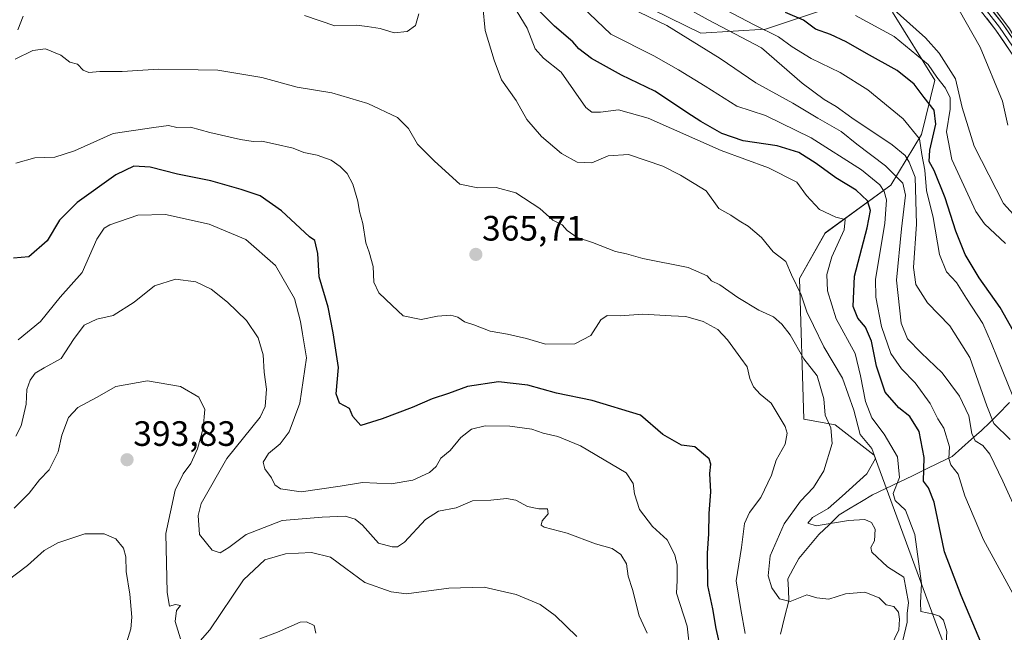
# Model space of a CAD drawing. Units: metres. Extents: x 597861 to 601330, y 4682851 to 4685213.
# Drawn here: x 598619 to 598898, y 4684661 to 4684835 of the extents above; entities that cross this region are included whole.
import ezdxf
from ezdxf.enums import TextEntityAlignment as Align

# ---------------------------------------------------------------- set-up
doc = ezdxf.new("R2010")
doc.units = ezdxf.units.M
doc.header["$MEASUREMENT"] = 0
for name, color, linetype, lineweight in [('Arbolado forestal CxS', 92, 'Continuous', 0), ('Carátula', 7, 'Continuous', 5), ('Corriente natural lineal', 142, 'Continuous', 13), ('Curva de nivel maestra', 36, 'Continuous', 30), ('Curva de nivel normal', 36, 'Continuous', 0), ('Layer 0', 7, 'Continuous', 0), ('Pastizal CxS', 92, 'Continuous', 0), ('Punto de cota en terreno', 7, 'Continuous', 0), ('Rótulo de punto de cota en terreno', 19, 'Continuous', 0)]:
    doc.layers.add(name, color=color, linetype=linetype, lineweight=lineweight)
doc.styles.add('Arial', font='txt', dxfattribs={"height": 0.2})

# ---------------------------------------------------------------- blocks, each defined once
blk = doc.blocks.new('*U155')
at = {"layer": 'Arbolado forestal CxS', "color": 92, "linetype": 'Continuous', "lineweight": 0}
for points in [[(598794.2283, 4684839.7307, 339.3718), (598812.2223, 4684830.9137, 338.0955), (598830.6061, 4684832.0887, 330.9366), (598851.3599, 4684839.0491, 320.3572)], [(598866.6651, 4684836.9581, 316.6343), (598878.6657, 4684817.6211, 320.6488), (598874.9265, 4684802.1793, 326.1283), (598866.1681, 4684787.7845, 341.3956), (598847.5543, 4684774.1545, 355.6297), (598840.3131, 4684761.2399, 358.1515), (598841.4897, 4684721.2611, 367.3156), (598850.4305, 4684719.6179, 363.1591), (598861.4793, 4684711.0509, 358.1413), (598879.4355, 4684662.0381, 355.6358), (598897.3359, 4684614.9293, 354.6964)]]:
    blk.add_polyline3d(points, dxfattribs=at)
blk = doc.blocks.new('*U166')
at = {"layer": 'Curva de nivel normal', "color": 36, "linetype": 'Continuous', "lineweight": 0}
blk.add_polyline3d([(598797.04, 4684660.38, 385), (598794.71, 4684665.34, 385), (598792.89, 4684672.85, 385), (598791.65, 4684676.65, 385), (598791.14, 4684680.12, 385), (598789.58, 4684682.78, 385), (598787.05, 4684684.44, 385), (598782.32, 4684685.8, 385), (598774.33, 4684688.84, 385), (598767.77, 4684690.53, 385), (598766.96, 4684691.08, 385), (598767.18, 4684692.36, 385), (598768.93, 4684694.32, 385), (598768.7, 4684695.74, 385), (598766.27, 4684695.75, 385), (598763.04, 4684696.37, 385), (598759.73, 4684698.25, 385), (598757.08, 4684698.66, 385), (598752.63, 4684698.24, 385), (598747.39, 4684697.99, 385), (598742.78, 4684696.06, 385), (598737.78, 4684695.05, 385), (598734.11, 4684692.69, 385), (598728.15, 4684686.27, 385), (598726.09, 4684684.93, 385), (598724.59, 4684684.96, 385), (598720.71, 4684685.96, 385), (598716.18, 4684691.13, 385), (598714.12, 4684692.79, 385), (598711.26, 4684693.69, 385), (598704.69, 4684693.37, 385), (598693.38, 4684692.4, 385), (598683.1, 4684688.5, 385), (598678.24, 4684684.79, 385), (598675.8, 4684683.24, 385), (598673.5, 4684683.99, 385), (598669.92, 4684688.49, 385), (598669.49, 4684693.81, 385), (598670.38, 4684697.27, 385), (598677.7, 4684710.05, 385), (598687.1, 4684721.79, 385), (598688.51, 4684724.88, 385), (598688.92, 4684729.72, 385), (598688.24, 4684734.56, 385), (598687.99, 4684739.49, 385), (598686.53, 4684744.35, 385), (598683.28, 4684749.26, 385), (598677.86, 4684754.46, 385), (598673.2, 4684758.15, 385), (598668.82, 4684760.26, 385), (598663.12, 4684761, 385), (598657.16, 4684759.17, 385), (598651.33, 4684754.54, 385), (598645.41, 4684750.71, 385), (598640.74, 4684749.62, 385), (598637.1, 4684747.94, 385), (598634.11, 4684743.91, 385), (598630.62, 4684738.46, 385), (598625.78, 4684735.84, 385), (598623.22, 4684734.3, 385), (598621.78, 4684732.28, 385), (598620.85, 4684729.66, 385), (598620.63, 4684725.54, 385), (598619.25, 4684719.34, 385), (598617.78, 4684716.42, 385)], dxfattribs=at)
blk = doc.blocks.new('*U171')
at = {"layer": 'Curva de nivel normal', "color": 36, "linetype": 'Continuous', "lineweight": 0}
blk.add_polyline3d([(598809.23, 4684654.79, 380), (598808.34, 4684662.36, 380), (598805.3, 4684671.78, 380), (598805.58, 4684675.42, 380), (598805.52, 4684679.76, 380), (598804.85, 4684682.72, 380), (598802.66, 4684686.94, 380), (598798.52, 4684690.73, 380), (598794.87, 4684695.56, 380), (598793.43, 4684699.98, 380), (598793.06, 4684702.96, 380), (598791.04, 4684705.96, 380), (598786.88, 4684708.46, 380), (598778.09, 4684713.67, 380), (598771.62, 4684716.33, 380), (598767.48, 4684717.25, 380), (598764.29, 4684718.37, 380), (598758.01, 4684719.27, 380), (598751.02, 4684719.32, 380), (598747.11, 4684718.38, 380), (598744.06, 4684715.98, 380), (598741.08, 4684712.35, 380), (598738.38, 4684710.12, 380), (598737.07, 4684707.76, 380), (598735.23, 4684706.1, 380), (598730.49, 4684703.94, 380), (598724.34, 4684702.84, 380), (598716.22, 4684703.24, 380), (598709.86, 4684702.18, 380), (598698.75, 4684700.62, 380), (598692.91, 4684701.42, 380), (598691.25, 4684702.56, 380), (598690.37, 4684704.53, 380), (598688.48, 4684707.13, 380), (598687.95, 4684709.04, 380), (598689.53, 4684711.49, 380), (598692.78, 4684714.26, 380), (598695.34, 4684717.63, 380), (598698.36, 4684725.76, 380), (598700.31, 4684738.63, 380), (598699.16, 4684745.45, 380), (598698.6, 4684749.04, 380), (598696.86, 4684755.49, 380), (598691.52, 4684764.87, 380), (598683.01, 4684772.33, 380), (598672.65, 4684776.67, 380), (598660.28, 4684779.41, 380), (598652.38, 4684779.18, 380), (598644.44, 4684776.52, 380), (598642.83, 4684775.57, 380), (598640.78, 4684772.38, 380), (598636.58, 4684762.95, 380), (598630.3, 4684755.93, 380), (598624.74, 4684748.98, 380), (598618.44, 4684743.81, 380)], dxfattribs=at)
blk = doc.blocks.new('*U174')
at = {"layer": 'Curva de nivel normal', "color": 36, "linetype": 'Continuous', "lineweight": 0}
for points in [[(598612.31, 4684673.09, 395), (598621.07, 4684679.62, 395), (598625.78, 4684683.92, 395), (598629.66, 4684686.1, 395), (598637.36, 4684688.68, 395), (598642.81, 4684688.66, 395), (598646.12, 4684687.19, 395), (598648.3, 4684684.56, 395), (598649.01, 4684682.09, 395), (598649.05, 4684677.91, 395), (598650.14, 4684671.45, 395), (598650.72, 4684664.96, 395), (598650.42, 4684661.67, 395), (598649.21, 4684657.95, 395)], [(598686.98, 4684658.83, 395), (598692, 4684660.74, 395), (598698.48, 4684663.5, 395), (598700.3, 4684663.6, 395), (598702.5, 4684662.55, 395), (598702.91, 4684660.4, 395)]]:
    blk.add_polyline3d(points, dxfattribs=at)
blk = doc.blocks.new('*U175')
at = {"layer": 'Curva de nivel normal', "color": 36, "linetype": 'Continuous', "lineweight": 0}
blk.add_polyline3d([(598824.89, 4684660.36, 370), (598823.58, 4684667.16, 370), (598822.32, 4684675.24, 370), (598823.8, 4684684.8, 370), (598824.7, 4684691.54, 370), (598826.03, 4684694.69, 370), (598829.25, 4684698.98, 370), (598832.28, 4684705.31, 370), (598833.66, 4684709.56, 370), (598836.19, 4684714.17, 370), (598836.75, 4684717.25, 370), (598836.24, 4684719.14, 370), (598832.21, 4684725.77, 370), (598829.12, 4684728.39, 370), (598827.25, 4684730.41, 370), (598826.15, 4684732.78, 370), (598825.4, 4684736.15, 370), (598823.66, 4684738.58, 370), (598819.87, 4684743.79, 370), (598817.04, 4684746.76, 370), (598812.89, 4684749.03, 370), (598808.02, 4684750.41, 370), (598803.84, 4684750.61, 370), (598795.76, 4684751.11, 370), (598789.39, 4684750.59, 370), (598785.62, 4684750.7, 370), (598783.89, 4684749.45, 370), (598781.06, 4684745.03, 370), (598776.47, 4684742.67, 370), (598768.18, 4684742.6, 370), (598762.72, 4684744.16, 370), (598757.34, 4684745.43, 370), (598752.46, 4684746.25, 370), (598747.76, 4684748.06, 370), (598745.15, 4684748.92, 370), (598743.29, 4684750.25, 370), (598741.23, 4684750.82, 370), (598737.47, 4684750.51, 370), (598732.84, 4684749.59, 370), (598727.76, 4684750.64, 370), (598724.63, 4684753.57, 370), (598720.86, 4684757.19, 370), (598719.36, 4684760.22, 370), (598719.18, 4684764.67, 370), (598718.11, 4684768.69, 370), (598717.12, 4684771.36, 370), (598716.28, 4684776.86, 370), (598715.29, 4684780.24, 370), (598714.81, 4684783.2, 370), (598713.4, 4684788.02, 370), (598711.81, 4684791.06, 370), (598709.84, 4684793.09, 370), (598707.24, 4684794.83, 370), (598703.28, 4684796.27, 370), (598699.48, 4684797.01, 370), (598696.48, 4684798.29, 370), (598691.48, 4684799.36, 370), (598687.57, 4684800.25, 370), (598685.14, 4684800.17, 370), (598681.51, 4684800.71, 370), (598672.83, 4684802.75, 370), (598667.36, 4684804.19, 370), (598663.48, 4684804.17, 370), (598661.06, 4684804.71, 370), (598656.9, 4684804.14, 370), (598645.39, 4684802.46, 370), (598634.44, 4684797.48, 370), (598628.78, 4684795.68, 370), (598623.11, 4684795.53, 370), (598617.78, 4684794.02, 370)], dxfattribs=at)
blk = doc.blocks.new('*U177')
at = {"layer": 'Curva de nivel normal', "color": 36, "linetype": 'Continuous', "lineweight": 0}
blk.add_polyline3d([(598900.89, 4684727.81, 330), (598897.98, 4684734.75, 330), (598894.77, 4684742.71, 330), (598892.29, 4684748.47, 330), (598887.71, 4684755.52, 330), (598884.82, 4684760.07, 330), (598882.05, 4684763.15, 330), (598880.02, 4684768.02, 330), (598878.22, 4684778.53, 330), (598876.35, 4684786.24, 330), (598875.87, 4684792.03, 330), (598875.03, 4684796.44, 330), (598874.38, 4684800.9, 330), (598869.7, 4684806.6, 330), (598859.67, 4684814.82, 330), (598851.82, 4684819.73, 330), (598843.55, 4684823.8, 330), (598838.16, 4684827.07, 330), (598834.3, 4684829.88, 330), (598827.36, 4684833.28, 330), (598813.26, 4684840.84, 330)], dxfattribs=at)
blk = doc.blocks.new('5PATER')
at = {"layer": 'Carátula', "linetype": 'Continuous', "lineweight": 5}
h = blk.add_hatch(color=250, dxfattribs=at)
edge = h.paths.add_edge_path()
edge.add_ellipse((0, 0.01), major_axis=(-1.33, -1.34), ratio=0.999422, start_angle=0, end_angle=360)

msp = doc.modelspace()

# ---------------------------------------------------------------- linework, layer by layer
at = {"layer": 'Arbolado forestal CxS', "color": 92, "linetype": 'Continuous', "lineweight": 0}
for points in [[(598692.9, 4685034.78, 321.95), (598730.92, 4685003.82, 317.17), (598745.44, 4684991.81, 315.75), (598764.06, 4684978.12, 314.16), (598813, 4684931.73, 310.54), (598853.66, 4684888.55, 306.92), (598879.99, 4684858.94, 305.75), (598899.95, 4684832.22, 305.57), (598923.25, 4684792.64, 304.3), (598937.64, 4684776.36, 305.22), (598951.4, 4684780.74, 303.21), (598952.34, 4684801.94, 291.11), (598952.81, 4684812.5, 284.39), (598952.81, 4684812.51, 284.38)], [(598879.99, 4684858.94, 305.75), (598899.95, 4684832.22, 305.57)], [(598851.36, 4684839.05, 320.36), (598830.61, 4684832.09, 330.94), (598812.22, 4684830.91, 338.1), (598794.23, 4684839.73, 339.37)], [(598794.23, 4684839.73, 339.37), (598812.22, 4684830.91, 338.1), (598830.61, 4684832.09, 330.94), (598851.36, 4684839.05, 320.36)], [(598794.23, 4684839.73, 339.37), (598812.22, 4684830.91, 338.1), (598830.61, 4684832.09, 330.94), (598851.36, 4684839.05, 320.36)], [(598897.34, 4684614.93, 354.7), (598879.44, 4684662.04, 355.64), (598861.48, 4684711.05, 358.14), (598850.43, 4684719.62, 363.16), (598841.49, 4684721.26, 367.32), (598840.31, 4684761.24, 358.15), (598847.55, 4684774.15, 355.63), (598866.17, 4684787.78, 341.4), (598874.93, 4684802.18, 326.13), (598878.67, 4684817.62, 320.65), (598866.67, 4684836.96, 316.63)], [(598866.67, 4684836.96, 316.63), (598878.67, 4684817.62, 320.65), (598874.93, 4684802.18, 326.13), (598866.17, 4684787.78, 341.4), (598847.55, 4684774.15, 355.63), (598840.31, 4684761.24, 358.15), (598841.49, 4684721.26, 367.32), (598850.43, 4684719.62, 363.16), (598861.48, 4684711.05, 358.14), (598879.44, 4684662.04, 355.64), (598897.34, 4684614.93, 354.7)], [(598866.67, 4684836.96, 316.63), (598878.67, 4684817.62, 320.65), (598874.93, 4684802.18, 326.13), (598866.17, 4684787.78, 341.4), (598847.55, 4684774.15, 355.63), (598840.31, 4684761.24, 358.15), (598841.49, 4684721.26, 367.32), (598850.43, 4684719.62, 363.16), (598861.48, 4684711.05, 358.14), (598879.44, 4684662.04, 355.64), (598897.34, 4684614.93, 354.7)]]:
    msp.add_polyline3d(points, dxfattribs=at)
at = {"layer": 'Corriente natural lineal', "color": 142, "linetype": 'Continuous', "lineweight": 13}
for points in [[(598618.26, 4684831.9, 363.58), (598619.86, 4684835.8, 363.19)], [(598834.86, 4684660.11, 367.2), (598836.05, 4684664.87, 365.93), (598837.24, 4684669.62, 364.26), (598837.11, 4684672.74, 363.01), (598836.98, 4684675.85, 362.28), (598838.51, 4684678.73, 361.96), (598840.04, 4684681.6, 361.55), (598842.92, 4684685.05, 361.45), (598845.79, 4684688.49, 361.27), (598848.66, 4684691.25, 360.07), (598851.53, 4684694, 358.3), (598854.69, 4684695.9, 358.4), (598857.85, 4684697.79, 357.06), (598861.01, 4684699.69, 356.59), (598864.78, 4684701.52, 355.95), (598868.56, 4684703.34, 354.5), (598872.33, 4684705.17, 351.94), (598876.1, 4684706.99, 349.42), (598879.88, 4684708.82, 346.69), (598883.65, 4684710.64, 344.59), (598886.41, 4684713.11, 341.91), (598889.16, 4684715.59, 340.27), (598891.92, 4684718.06, 337.2), (598894.28, 4684720.32, 335.39), (598896.64, 4684722.57, 333.2), (598899.9, 4684725.97, 330.61)]]:
    msp.add_polyline3d(points, dxfattribs=at)
at = {"layer": 'Curva de nivel maestra', "color": 36, "linetype": 'Continuous', "lineweight": 30}
for points in [[(598891.76, 4684657.88, 350), (598886.14, 4684671.09, 350), (598881.48, 4684683.52, 350), (598878.53, 4684697.61, 350), (598876.93, 4684701.72, 350), (598875.49, 4684703.62, 350), (598875.69, 4684710.36, 350), (598874.25, 4684717.69, 350), (598871.59, 4684721.96, 350), (598868.44, 4684724.42, 350), (598864.6, 4684728.96, 350), (598862.16, 4684736.32, 350), (598860.74, 4684743.38, 350), (598859, 4684747.38, 350), (598856.88, 4684749.95, 350), (598855.52, 4684753.26, 350), (598855.9, 4684761.91, 350), (598859.48, 4684775.66, 350), (598860.46, 4684780.51, 350), (598859.61, 4684783.27, 350), (598856.38, 4684786.3, 350), (598850.55, 4684789.8, 350), (598845.02, 4684793.94, 350), (598840.04, 4684797.06, 350), (598833.92, 4684798.91, 350), (598824.32, 4684800.34, 350), (598818.21, 4684802.46, 350), (598812.22, 4684805.8, 350), (598809.6, 4684807.52, 350), (598799.19, 4684814.44, 350), (598789.76, 4684819.02, 350), (598781.22, 4684823.75, 350), (598777.65, 4684826.47, 350), (598775.93, 4684828.52, 350), (598770.72, 4684832.97, 350), (598764.35, 4684839.26, 350)], [(598901.92, 4684744.78, 325), (598897.25, 4684752.96, 325), (598891.25, 4684761.45, 325), (598887.3, 4684768.02, 325), (598884.62, 4684774.7, 325), (598881.67, 4684784.11, 325), (598878.5, 4684791.96, 325), (598877.14, 4684794.44, 325), (598877.3, 4684797.68, 325), (598879.01, 4684805.12, 325), (598878.56, 4684809.11, 325), (598875.64, 4684812.68, 325), (598872.83, 4684816.47, 325), (598867.97, 4684820.3, 325), (598859.29, 4684825.13, 325), (598853.54, 4684828.52, 325), (598849.06, 4684830.58, 325), (598844.8, 4684832.11, 325), (598841.41, 4684834.64, 325), (598836.26, 4684836.79, 325)], [(598817.73, 4684656.74, 375), (598816.6, 4684661.71, 375), (598815.7, 4684667.29, 375), (598814.2, 4684673.96, 375), (598814.13, 4684683.14, 375), (598814.56, 4684688.69, 375), (598814.6, 4684694.41, 375), (598815.11, 4684700.57, 375), (598814.84, 4684705.77, 375), (598815.08, 4684708.42, 375), (598814.65, 4684709.98, 375), (598813.02, 4684711.27, 375), (598810.57, 4684713.38, 375), (598806.72, 4684713.86, 375), (598801.49, 4684716.85, 375), (598795.08, 4684722.33, 375), (598781.35, 4684726.59, 375), (598771.24, 4684728.6, 375), (598763.11, 4684730.92, 375), (598754.78, 4684731.83, 375), (598746.02, 4684730.49, 375), (598740.59, 4684728.56, 375), (598736, 4684727.06, 375), (598730.27, 4684724.58, 375), (598721.75, 4684721.32, 375), (598715.67, 4684719.4, 375), (598713.43, 4684722.01, 375), (598712.48, 4684724.28, 375), (598709.64, 4684725.75, 375), (598708.68, 4684728.48, 375), (598709.36, 4684735.95, 375), (598707.88, 4684745.81, 375), (598706.47, 4684753.1, 375), (598703.89, 4684761.69, 375), (598703.54, 4684768.37, 375), (598702.64, 4684772, 375), (598701.11, 4684773.07, 375), (598693.18, 4684780.44, 375), (598687.15, 4684784.74, 375), (598681.76, 4684786.49, 375), (598673.11, 4684788.94, 375), (598663.68, 4684790.9, 375), (598655.84, 4684792.88, 375), (598651.29, 4684793.14, 375), (598646.15, 4684790.72, 375), (598635.12, 4684782.87, 375), (598630.12, 4684777.8, 375), (598626.61, 4684771.92, 375), (598621.44, 4684767.37, 375), (598617.11, 4684767, 375)]]:
    msp.add_polyline3d(points, dxfattribs=at)
at = {"layer": 'Curva de nivel normal', "color": 36, "linetype": 'Continuous', "lineweight": 0}
for points in [[(598754.89, 4684845.63, 355), (598762.96, 4684832.37, 355), (598765.25, 4684826.5, 355), (598767.58, 4684823.83, 355), (598772.6, 4684819.84, 355), (598779.58, 4684809.83, 355), (598781.26, 4684808.51, 355), (598783.74, 4684808.5, 355), (598788.84, 4684809.12, 355), (598797.32, 4684806.75, 355), (598818.04, 4684797.62, 355), (598831.44, 4684792.72, 355), (598839.5, 4684788.57, 355), (598842.27, 4684784.79, 355), (598845.97, 4684780.79, 355), (598850.58, 4684778.65, 355), (598853.21, 4684778.02, 355), (598852.98, 4684775.03, 355), (598849.47, 4684767.36, 355), (598848.05, 4684762.36, 355), (598848.24, 4684757.69, 355), (598850.73, 4684749.74, 355), (598856.1, 4684739.87, 355), (598857.62, 4684733.58, 355), (598859.03, 4684726.3, 355), (598860.86, 4684721.62, 355), (598864.36, 4684717, 355), (598868.11, 4684710.56, 355), (598868.65, 4684704.62, 355), (598866.89, 4684700.14, 355), (598867.42, 4684698.1, 355), (598870.41, 4684695.33, 355), (598872.98, 4684688.48, 355), (598874.87, 4684674.57, 355), (598874.63, 4684669.05, 355), (598874.77, 4684666.6, 355), (598878.3, 4684665.8, 355), (598879.99, 4684665.24, 355), (598881.18, 4684664.09, 355), (598882.12, 4684660.89, 355), (598881.76, 4684654.57, 355)], [(598908.61, 4684771.09, 315), (598898.23, 4684782.5, 315), (598889.9, 4684798.81, 315), (598886.44, 4684809.83, 315), (598884.56, 4684818.01, 315), (598879.93, 4684825.29, 315), (598876.08, 4684829.66, 315), (598861.81, 4684842.41, 315)], [(598900.09, 4684715.48, 335), (598895.46, 4684720.05, 335), (598893.46, 4684725, 335), (598888.6, 4684738.8, 335), (598882.95, 4684747.72, 335), (598876.66, 4684754.32, 335), (598873.31, 4684759.54, 335), (598872.67, 4684764.32, 335), (598873.48, 4684776.69, 335), (598873.12, 4684790.01, 335), (598871.38, 4684794.28, 335), (598870.28, 4684796.23, 335), (598866.58, 4684799.26, 335), (598855.14, 4684806.86, 335), (598850.67, 4684810.08, 335), (598847.32, 4684812.13, 335), (598841.02, 4684816.74, 335), (598829.52, 4684826.77, 335), (598814.29, 4684834.71, 335), (598803.78, 4684840.7, 335)], [(598699.73, 4684835.97, 360), (598708.31, 4684833.03, 360), (598714.44, 4684833.27, 360), (598717.47, 4684832.88, 360), (598721.2, 4684832.24, 360), (598725.13, 4684831.08, 360), (598728.85, 4684831.44, 360), (598731.25, 4684833.13, 360), (598732.13, 4684836.43, 360)], [(598750.35, 4684838.58, 360), (598751.03, 4684831.69, 360), (598753.6, 4684823.32, 360), (598755.65, 4684817.73, 360), (598759.8, 4684811.8, 360), (598762.89, 4684806.46, 360), (598766.97, 4684801.61, 360), (598772.68, 4684796.78, 360), (598777.11, 4684794.27, 360), (598781.27, 4684794.09, 360), (598785.92, 4684796.07, 360), (598791.69, 4684796.45, 360), (598801.47, 4684793.18, 360), (598806.49, 4684790.59, 360), (598813.76, 4684786.14, 360), (598817.38, 4684781.13, 360), (598820.76, 4684779.19, 360), (598823.14, 4684777.6, 360), (598825.68, 4684776.11, 360), (598829.48, 4684772.84, 360), (598832.8, 4684768.81, 360), (598836.41, 4684766.1, 360), (598838, 4684762.24, 360), (598840.71, 4684756.62, 360), (598842.37, 4684751.78, 360), (598844.23, 4684747.88, 360), (598847.2, 4684741.79, 360), (598852.5, 4684732.89, 360), (598855.72, 4684723.76, 360), (598857.52, 4684716.9, 360), (598860.78, 4684712.89, 360), (598861.81, 4684710.08, 360), (598859.36, 4684705.72, 360), (598852.38, 4684699.37, 360), (598848.44, 4684695.8, 360), (598844, 4684693.3, 360), (598842.65, 4684691.68, 360), (598845.03, 4684690.94, 360), (598854.15, 4684692.47, 360), (598858.82, 4684692.71, 360), (598860.7, 4684691.9, 360), (598861.73, 4684689.98, 360), (598861.57, 4684686.69, 360), (598860.56, 4684684.78, 360), (598860.83, 4684683.48, 360), (598865.23, 4684679.26, 360), (598869.94, 4684676.36, 360), (598871.21, 4684669.13, 360), (598870.83, 4684666.04, 360), (598870.83, 4684663.58, 360), (598869.6, 4684658.29, 360)], [(598906.93, 4684660.63, 345), (598892.56, 4684686.92, 345), (598887.2, 4684699.49, 345), (598885.29, 4684705.64, 345), (598883.21, 4684708.26, 345), (598882.72, 4684710.02, 345), (598882.9, 4684713.36, 345), (598881.24, 4684718.68, 345), (598879.54, 4684721.34, 345), (598877.42, 4684725.67, 345), (598873.15, 4684731.57, 345), (598869.26, 4684735.54, 345), (598866.24, 4684739.92, 345), (598863.54, 4684747.54, 345), (598861.94, 4684755.94, 345), (598861.83, 4684761.05, 345), (598864.47, 4684776.82, 345), (598864.95, 4684783.6, 345), (598864.34, 4684785.92, 345), (598863.08, 4684787.87, 345), (598857.89, 4684792.07, 345), (598843.58, 4684801.2, 345), (598830.58, 4684807.54, 345), (598822.48, 4684810.21, 345), (598813.52, 4684815.86, 345), (598805.93, 4684820.51, 345), (598798.95, 4684824.55, 345), (598786.72, 4684830.68, 345), (598778.57, 4684838.4, 345)], [(598792.16, 4684838.17, 340), (598802.56, 4684833.17, 340), (598817.76, 4684823.77, 340), (598827.91, 4684816.86, 340), (598838.34, 4684811.09, 340), (598845.5, 4684806.79, 340), (598852.11, 4684803.03, 340), (598856.53, 4684799.44, 340), (598864.68, 4684793.24, 340), (598869.63, 4684788.28, 340), (598870.42, 4684784.9, 340), (598869.28, 4684775.36, 340), (598867.86, 4684760.71, 340), (598869.15, 4684748.5, 340), (598870.97, 4684744.06, 340), (598874.78, 4684740.07, 340), (598880.8, 4684734.37, 340), (598885.7, 4684727.74, 340), (598888.32, 4684722.2, 340), (598889.19, 4684717.18, 340), (598890.19, 4684715.1, 340), (598892.32, 4684713.78, 340), (598894.29, 4684711.27, 340), (598898.04, 4684703.66, 340), (598902.85, 4684692.97, 340)], [(598885.59, 4684837.51, 310), (598891.57, 4684826.95, 310), (598897.89, 4684811.64, 310), (598899.44, 4684804.84, 310)], [(598856.13, 4684835.97, 320), (598867.11, 4684830, 320), (598876.85, 4684822.08, 320), (598879.3, 4684818.49, 320), (598881.77, 4684815.34, 320), (598883.01, 4684812.56, 320), (598883.01, 4684809.37, 320), (598882.03, 4684802.88, 320), (598883.51, 4684795, 320), (598890.32, 4684780.24, 320), (598892.84, 4684776.77, 320), (598898.8, 4684771.16, 320)], [(598617.58, 4684823.61, 365), (598622.54, 4684826.06, 365), (598626.16, 4684826.52, 365), (598630.52, 4684824.72, 365), (598633.07, 4684822.72, 365), (598635.24, 4684822.16, 365), (598636.88, 4684820.46, 365), (598638.5, 4684819.75, 365), (598641.63, 4684820.1, 365), (598647.89, 4684820.02, 365), (598658.24, 4684820.7, 365), (598669.56, 4684820.5, 365), (598675.11, 4684820.48, 365), (598687.56, 4684818.38, 365), (598697.59, 4684815.6, 365), (598707.44, 4684814.03, 365), (598717.7, 4684810.95, 365), (598726.08, 4684806.99, 365), (598729.28, 4684803.82, 365), (598731.8, 4684799.37, 365), (598734.68, 4684796.6, 365), (598736.6, 4684794.6, 365), (598743.78, 4684788, 365), (598748.94, 4684787.01, 365), (598754.1, 4684787.09, 365), (598759.68, 4684785.6, 365), (598766.54, 4684781.13, 365), (598770.22, 4684777.8, 365), (598772.85, 4684776.43, 365), (598774.26, 4684774.88, 365), (598777.15, 4684772.9, 365), (598781.5, 4684771.44, 365), (598788.06, 4684768.88, 365), (598791.18, 4684768.2, 365), (598795.8, 4684766.88, 365), (598808.68, 4684764.39, 365), (598814.07, 4684761.99, 365), (598815.33, 4684760.56, 365), (598817.68, 4684759.45, 365), (598822.74, 4684755.86, 365), (598828.7, 4684752.25, 365), (598832.86, 4684750.35, 365), (598835.29, 4684748.2, 365), (598837.6, 4684745.24, 365), (598841.51, 4684738.36, 365), (598845.26, 4684733.53, 365), (598847.21, 4684727.03, 365), (598847.59, 4684722.41, 365), (598849.16, 4684718.75, 365), (598849.55, 4684714.33, 365), (598847.18, 4684706.56, 365), (598844.28, 4684701.79, 365), (598840.56, 4684697.92, 365), (598835.92, 4684691.53, 365), (598831.93, 4684682.39, 365), (598831.35, 4684676.7, 365), (598832.37, 4684673.27, 365), (598834.58, 4684670.19, 365), (598837.66, 4684669.37, 365), (598842.34, 4684671.29, 365), (598845.2, 4684670.45, 365), (598848.57, 4684670.07, 365), (598853.31, 4684671.57, 365), (598858.83, 4684672.02, 365), (598862.9, 4684670.48, 365), (598864.85, 4684668.44, 365), (598867.02, 4684668.02, 365), (598868.37, 4684666.38, 365), (598868.71, 4684664.36, 365), (598868.45, 4684661.36, 365), (598864.95, 4684654.03, 365)], [(598664.45, 4684658.79, 390), (598663, 4684663.74, 390), (598663.37, 4684666.9, 390), (598664.5, 4684668.28, 390), (598663.12, 4684668.57, 390), (598661.4, 4684668.13, 390), (598660.68, 4684671.95, 390), (598660.35, 4684688.73, 390), (598663, 4684701.1, 390), (598665.23, 4684705.7, 390), (598667.46, 4684708.6, 390), (598669.29, 4684712.78, 390), (598670.92, 4684718.71, 390), (598671.44, 4684723.96, 390), (598669.68, 4684727.48, 390), (598664.49, 4684730.49, 390), (598655.16, 4684732.15, 390), (598646.11, 4684730.54, 390), (598640.68, 4684727.43, 390), (598635.33, 4684724.53, 390), (598632.67, 4684721.69, 390), (598630.82, 4684716.69, 390), (598629.78, 4684711.98, 390), (598627.18, 4684706.85, 390), (598624.41, 4684703.98, 390), (598621.53, 4684700.23, 390), (598617.25, 4684695.97, 390)], [(598777.05, 4684659.46, 390), (598770.93, 4684665.47, 390), (598766.64, 4684668.55, 390), (598759.85, 4684671.39, 390), (598750.71, 4684673.52, 390), (598740.68, 4684673.17, 390), (598728.66, 4684671.55, 390), (598724.31, 4684672.15, 390), (598716.84, 4684674.77, 390), (598711.47, 4684678.81, 390), (598707.07, 4684681.99, 390), (598701.72, 4684683.3, 390), (598694.34, 4684682.92, 390), (598688.41, 4684681.22, 390), (598682.38, 4684675.54, 390), (598672.79, 4684661.35, 390), (598668.8, 4684656.74, 390)]]:
    msp.add_polyline3d(points, dxfattribs=at)
at = {"layer": 'Layer 0', "linetype": 'Continuous', "lineweight": 0}
for points in [[(598904.59, 4684819.34), (598896.03, 4684831.85), (598888.25, 4684841.87)], [(598889.27, 4684842.67), (598897.08, 4684832.62), (598905.68, 4684820.05)], [(598890.29, 4684843.48), (598898.13, 4684833.38), (598906.77, 4684820.76)]]:
    msp.add_lwpolyline(points, dxfattribs=at)
for points in [[(598895.52, 4684836.75, 305.69), (598898.13, 4684833.38, 305.74), (598900.29, 4684830.23, 305.67)], [(598900.31, 4684825.59, 305.99), (598898.17, 4684828.72, 305.79), (598896.03, 4684831.85, 306.01), (598893.44, 4684835.19, 305.92)]]:
    msp.add_polyline3d(points, dxfattribs=at)
at = {"layer": 'Pastizal CxS', "color": 92, "linetype": 'Continuous', "lineweight": 0}
for points in [[(598899.95, 4684832.22, 305.57), (598879.99, 4684858.94, 305.75), (598853.66, 4684888.55, 306.92), (598813, 4684931.73, 310.54), (598764.06, 4684978.12, 314.16), (598745.44, 4684991.81, 315.75), (598730.92, 4685003.82, 317.17), (598692.9, 4685034.78, 321.95), (598692.52, 4685035.09, 321.9), (598682.84, 4685040.52, 323.77), (598670.87, 4685058.58, 324.18), (598646.29, 4685087.88, 328.74), (598620.59, 4685126.97, 336.44), (598582.48, 4685158.61, 334.13)], [(598692.9, 4685034.78, 321.95), (598730.92, 4685003.82, 317.17), (598745.44, 4684991.81, 315.75), (598764.06, 4684978.12, 314.16), (598813, 4684931.73, 310.54), (598853.66, 4684888.55, 306.92), (598879.99, 4684858.94, 305.75), (598899.95, 4684832.22, 305.57), (598923.25, 4684792.64, 304.3), (598937.64, 4684776.36, 305.22), (598951.4, 4684780.74, 303.21), (598952.34, 4684801.94, 291.11), (598952.81, 4684812.5, 284.39), (598952.81, 4684812.51, 284.38)]]:
    msp.add_polyline3d(points, dxfattribs=at)

# ---------------------------------------------------------------- block references
at = {"layer": 'Arbolado forestal CxS', "color": 92, "linetype": 'Continuous', "lineweight": 0}
msp.add_blockref('*U155', (0, 0), dxfattribs=at)
at = {"layer": 'Curva de nivel normal', "color": 36, "linetype": 'Continuous', "lineweight": 0}
for name in ['*U177', '*U166', '*U171', '*U175', '*U174']:
    msp.add_blockref(name, (0, 0), dxfattribs=at)
at = {"layer": 'Punto de cota en terreno', "linetype": 'Continuous', "lineweight": 0}
for p in [(598748.37, 4684768.06, 365.71), (598649.32, 4684709.7, 393.83)]:
    msp.add_blockref('5PATER', p, dxfattribs=at)

# ---------------------------------------------------------------- texts
at = {"layer": 'Rótulo de punto de cota en terreno', "color": 19, "linetype": 'Continuous', "lineweight": 0, "style": 'Arial'}
for s, p in [('365,71', (598750.13, 4684769.82)), ('393,83', (598651.08, 4684711.46))]:
    msp.add_text(s, height=7, dxfattribs=at).set_placement(p, align=Align.BOTTOM_LEFT)

doc.saveas('drawing.dxf')
